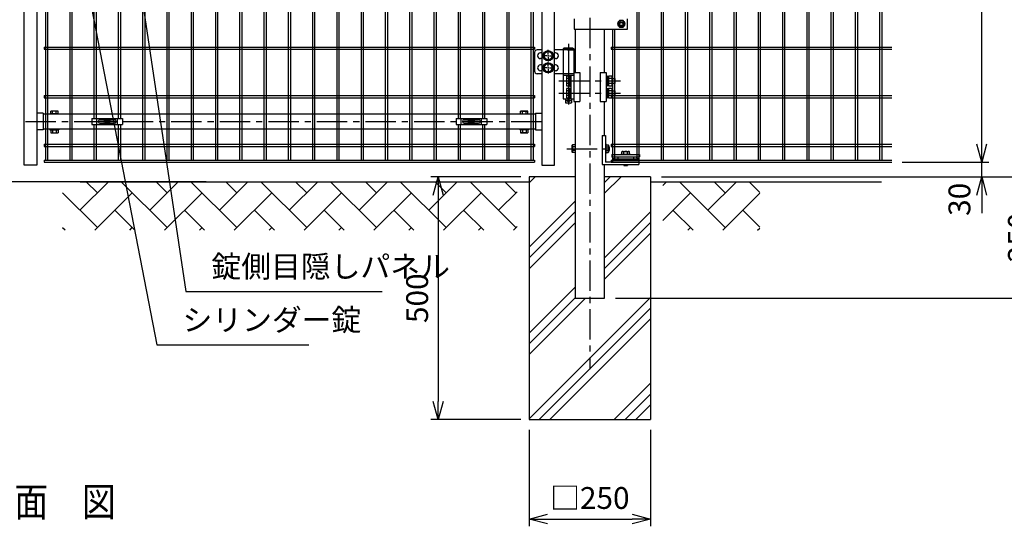
# Model space of a CAD drawing. Units: millimetres. Extents: x 8800 to 17710, y -34 to 6266.
# Drawn here: x 14551 to 16579, y 1575 to 2618 of the extents above; entities that cross this region are included whole.
import ezdxf

# ---------------------------------------------------------------- set-up
doc = ezdxf.new("R2010")
doc.units = ezdxf.units.MM
doc.header["$LTSCALE"] = 50
doc.header["$MEASUREMENT"] = 0
doc.header["$PDMODE"] = 35
doc.linetypes.add('CENTER', pattern=[2, 1.25, -0.25, 0.25, -0.25])
for name, color, linetype in [('1', 7, 'Continuous'), ('2', 7, 'Continuous'), ('NEO', 152, 'Continuous'), ('ハッチング', 8, 'Continuous'), ('丁番', 3, 'Continuous'), ('固定金具', 41, 'Continuous'), ('外形線', 7, 'Continuous'), ('寸法線', 4, 'Continuous'), ('扉横枠', 7, 'Continuous'), ('扉縦枠', 7, 'Continuous'), ('軸線', 2, 'CENTER')]:
    doc.layers.add(name, color=color, linetype=linetype)
doc.styles.add('ROMANS', font='romans.shx', dxfattribs={"width": 0.85, "bigfont": 'extfont.shx'})
doc.styles.get("Standard").update_dxf_attribs({"font": 'txt.shx', "bigfont": 'bigfont.shx'})
doc.dimstyles.new('ISO15', dxfattribs={"dimscale": 15, "dimtxt": 3, "dimasz": 2.5, "dimexe": 1, "dimexo": 1.5, "dimgap": 1, "dimtad": 1, "dimdec": 0, "dimdsep": 46, "dimtxsty": 'ROMANS', "dimblk": 'OPEN30', "dimcen": 0, "dimclrd": 2, "dimclre": 1, "dimclrt": 3, "dimadec": 0, "dimazin": 2, "dimtfac": 1, "dimtdec": 0, "dimtix": 1, "dimtmove": 2, "dimatfit": 3, "dimldrblk": 'OPEN30', "dimfxl": 0, "dimarcsym": 0})

# ---------------------------------------------------------------- blocks, each defined once
blk = doc.blocks.new('_Open30')
at = {"color": 0, "linetype": 'ByBlock', "lineweight": -2}
for p, q in [((-1, 0.268), (0, 0)), ((0, 0), (-1, -0.268)), ((0, 0), (-1, 0))]:
    blk.add_line(p, q, dxfattribs=at)
blk = doc.blocks.new('*D17')
at = {"layer": 'DEFPOINTS', "color": 0}
for p in [(15605.7, 2294.5), (15413.1, 1794.5), (15605.7, 1794.5)]:
    blk.add_point(p, dxfattribs=at)
at = {"layer": '寸法線', "color": 1, "lineweight": -2}
for p, q in [((15583.2, 2294.5), (15398.1, 2294.5)), ((15583.2, 1794.5), (15398.1, 1794.5))]:
    blk.add_line(p, q, dxfattribs=at)
at = {"layer": '寸法線', "color": 2, "lineweight": -2}
blk.add_line((15413.1, 2257), (15413.1, 1832), dxfattribs=at)
at = {"layer": '寸法線', "color": 2, "lineweight": -2, "xscale": 37.5, "yscale": 37.5, "zscale": 37.5}
for p, rotation in [((15413.1, 2294.5), 90), ((15413.1, 1794.5), 270)]:
    blk.add_blockref('_Open30', p, dxfattribs=dict(at, rotation=rotation))
at = {"layer": '寸法線', "color": 3, "insert": (15375.6, 2044.5), "char_height": 45, "attachment_point": 5, "rotation": 90, "style": 'ROMANS'}
blk.add_mtext('500', dxfattribs=at)
blk = doc.blocks.new('*D18')
at = {"layer": 'DEFPOINTS', "color": 0}
for p in [(15600.4, 1795.6), (15850.4, 1795.6), (15850.4, 1589.7)]:
    blk.add_point(p, dxfattribs=at)
at = {"layer": '寸法線', "color": 1, "lineweight": -2}
for p, q in [((15600.4, 1773.1), (15600.4, 1574.7)), ((15850.4, 1773.1), (15850.4, 1574.7))]:
    blk.add_line(p, q, dxfattribs=at)
at = {"layer": '寸法線', "color": 2, "lineweight": -2}
blk.add_line((15637.9, 1589.7), (15812.9, 1589.7), dxfattribs=at)
at = {"layer": '寸法線', "color": 2, "lineweight": -2, "xscale": 37.5, "yscale": 37.5, "zscale": 37.5, "rotation": 180}
blk.add_blockref('_Open30', (15600.4, 1589.7), dxfattribs=at)
at = {"layer": '寸法線', "color": 2, "lineweight": -2, "xscale": 37.5, "yscale": 37.5, "zscale": 37.5}
blk.add_blockref('_Open30', (15850.4, 1589.7), dxfattribs=at)
at = {"layer": '寸法線', "color": 3, "insert": (15725.4, 1627.2), "char_height": 45, "attachment_point": 5, "style": 'ROMANS'}
blk.add_mtext('□250', dxfattribs=at)
blk = doc.blocks.new('*D28')
at = {"layer": 'DEFPOINTS', "color": 0}
for p in [(15757.2, 3497.5), (16772.4, 3497.5), (15755.7, 2044.5)]:
    blk.add_point(p, dxfattribs=at)
at = {"layer": '寸法線', "color": 1, "lineweight": -2}
for p, q in [((15779.7, 3497.5), (16787.4, 3497.5)), ((15778.2, 2044.5), (16787.4, 2044.5))]:
    blk.add_line(p, q, dxfattribs=at)
at = {"layer": '寸法線', "color": 2, "lineweight": -2}
blk.add_line((16772.4, 2082), (16772.4, 3460), dxfattribs=at)
at = {"layer": '寸法線', "color": 2, "lineweight": -2, "xscale": 37.5, "yscale": 37.5, "zscale": 37.5}
for p, rotation in [((16772.4, 3497.5), 90), ((16772.4, 2044.5), 270)]:
    blk.add_blockref('_Open30', p, dxfattribs=dict(at, rotation=rotation))
at = {"layer": '寸法線', "color": 3, "insert": (16734.9, 2771), "char_height": 45, "attachment_point": 5, "rotation": 90, "style": 'ROMANS'}
blk.add_mtext('1453', dxfattribs=at)
blk = doc.blocks.new('*D27')
at = {"layer": 'DEFPOINTS', "color": 0}
for p in [(16347.6, 3494.5), (16652.4, 3494.5), (15850.3, 2294.5)]:
    blk.add_point(p, dxfattribs=at)
at = {"layer": '寸法線', "color": 1, "lineweight": -2}
for p, q in [((16370.1, 3494.5), (16667.4, 3494.5)), ((15872.8, 2294.5), (16667.4, 2294.5))]:
    blk.add_line(p, q, dxfattribs=at)
at = {"layer": '寸法線', "color": 2, "lineweight": -2}
blk.add_line((16652.4, 2332), (16652.4, 3457), dxfattribs=at)
at = {"layer": '寸法線', "color": 2, "lineweight": -2, "xscale": 37.5, "yscale": 37.5, "zscale": 37.5}
for p, rotation in [((16652.4, 3494.5), 90), ((16652.4, 2294.5), 270)]:
    blk.add_blockref('_Open30', p, dxfattribs=dict(at, rotation=rotation))
at = {"layer": '寸法線', "color": 3, "insert": (16614.9, 2894.5), "char_height": 45, "attachment_point": 5, "rotation": 90, "style": 'ROMANS'}
blk.add_mtext('1200', dxfattribs=at)
blk = doc.blocks.new('*D26')
at = {"layer": 'DEFPOINTS', "color": 0}
for p in [(16347.6, 3494.5), (16532.4, 3494.5), (16346, 2324.5)]:
    blk.add_point(p, dxfattribs=at)
at = {"layer": '寸法線', "color": 1, "lineweight": -2}
for p, q in [((16370.1, 3494.5), (16547.4, 3494.5)), ((16368.5, 2324.5), (16547.4, 2324.5))]:
    blk.add_line(p, q, dxfattribs=at)
at = {"layer": '寸法線', "color": 2, "lineweight": -2}
blk.add_line((16532.4, 2362), (16532.4, 3457), dxfattribs=at)
at = {"layer": '寸法線', "color": 2, "lineweight": -2, "xscale": 37.5, "yscale": 37.5, "zscale": 37.5}
for p, rotation in [((16532.4, 3494.5), 90), ((16532.4, 2324.5), 270)]:
    blk.add_blockref('_Open30', p, dxfattribs=dict(at, rotation=rotation))
at = {"layer": '寸法線', "color": 3, "insert": (16494.9, 2909.5), "char_height": 45, "attachment_point": 5, "rotation": 90, "style": 'ROMANS'}
blk.add_mtext('1170', dxfattribs=at)
blk = doc.blocks.new('*D30')
at = {"layer": 'DEFPOINTS', "color": 0}
for p in [(15850.3, 2294.5), (15755.7, 2044.5), (16652.4, 2044.5)]:
    blk.add_point(p, dxfattribs=at)
at = {"layer": '寸法線', "color": 1, "lineweight": -2}
for p, q in [((15872.8, 2294.5), (16667.4, 2294.5)), ((15778.2, 2044.5), (16667.4, 2044.5))]:
    blk.add_line(p, q, dxfattribs=at)
at = {"layer": '寸法線', "color": 2, "lineweight": -2}
blk.add_line((16652.4, 2257), (16652.4, 2082), dxfattribs=at)
at = {"layer": '寸法線', "color": 2, "lineweight": -2, "xscale": 37.5, "yscale": 37.5, "zscale": 37.5}
for p, rotation in [((16652.4, 2294.5), 90), ((16652.4, 2044.5), 270)]:
    blk.add_blockref('_Open30', p, dxfattribs=dict(at, rotation=rotation))
at = {"layer": '寸法線', "color": 3, "insert": (16614.9, 2169.5), "char_height": 45, "attachment_point": 5, "rotation": 90, "style": 'ROMANS'}
blk.add_mtext('250', dxfattribs=at)
blk = doc.blocks.new('*D29')
at = {"layer": 'DEFPOINTS', "color": 0}
for p in [(16346, 2324.5), (16532.4, 2324.5), (15850.3, 2294.5)]:
    blk.add_point(p, dxfattribs=at)
at = {"layer": '寸法線', "color": 2, "lineweight": -2}
for p, q in [((16532.4, 2362), (16532.4, 2399.5)), ((16532.4, 2294.5), (16532.4, 2324.5)), ((16532.4, 2257), (16532.4, 2219.5))]:
    blk.add_line(p, q, dxfattribs=at)
at = {"layer": '寸法線', "color": 1, "lineweight": -2}
for p, q in [((16368.5, 2324.5), (16547.4, 2324.5)), ((15872.8, 2294.5), (16547.4, 2294.5))]:
    blk.add_line(p, q, dxfattribs=at)
at = {"layer": '寸法線', "color": 2, "lineweight": -2, "xscale": 37.5, "yscale": 37.5, "zscale": 37.5}
for p, rotation in [((16532.4, 2324.5), 270), ((16532.4, 2294.5), 90)]:
    blk.add_blockref('_Open30', p, dxfattribs=dict(at, rotation=rotation))
at = {"layer": '寸法線', "color": 3, "insert": (16492.4, 2248.2), "char_height": 45, "attachment_point": 5, "rotation": 90, "style": 'ROMANS'}
blk.add_mtext('30', dxfattribs=at)

msp = doc.modelspace()

# ---------------------------------------------------------------- linework, layer by layer
at = {"layer": '1', "color": 7, "linetype": 'Continuous'}
for p, q in [((15693.191, 2620.022), (15693.191, 2599.022)), ((15802.941, 2599.022), (15802.941, 2620.022)), ((15693.191, 2599.022), (15802.941, 2599.022)), ((15750.691, 2380.022), (15750.691, 2320.023)), ((15750.691, 2380.022), (15757.691, 2380.022)), ((15757.691, 2380.022), (15757.691, 2324.522)), ((15757.691, 2362.522), (15758.191, 2362.522)), ((15764.09, 2356.522), (15766.09, 2356.522)), ((15766.091, 2348.523), (15766.091, 2356.522)), ((15757.691, 2342.522), (15758.191, 2342.522)), ((15764.09, 2348.523), (15766.09, 2348.523)), ((15770.99, 2340.523), (15770.99, 2336.022)), ((15770.99, 2340.523), (15827.491, 2340.522)), ((15770.99, 2336.022), (15827.491, 2336.022)), ((15783.241, 2336.022), (15783.241, 2331.523)), ((15789.241, 2341.023), (15789.241, 2340.523)), ((15809.24, 2341.023), (15809.24, 2340.522)), ((15815.241, 2336.022), (15815.241, 2331.523)), ((15827.491, 2340.522), (15827.491, 2336.022)), ((15750.691, 2320.022), (15826.491, 2320.023)), ((15826.491, 2324.523), (15757.691, 2324.522)), ((15771.991, 2331.523), (15826.491, 2331.523)), ((15771.991, 2331.522), (15771.991, 2324.522)), ((15795.241, 2320.022), (15795.241, 2318.022)), ((15795.241, 2318.022), (15803.241, 2318.022)), ((15803.241, 2320.022), (15803.241, 2318.022)), ((15826.491, 2331.523), (15826.491, 2320.022))]:
    msp.add_line(p, q, dxfattribs=at)
for centre in [(15774.241, 2333.773), (15824.24, 2333.773)]:
    msp.add_circle(centre, 2.25, dxfattribs=at)
at = {"layer": '2', "color": 7, "linetype": 'Continuous'}
for p, q in [((15786.241, 2616.45), (15782.241, 2609.523)), ((15794.241, 2616.45), (15786.241, 2616.45)), ((15798.241, 2609.523), (15794.241, 2616.45)), ((15782.241, 2609.523), (15786.241, 2602.594)), ((15786.241, 2602.594), (15794.241, 2602.594)), ((15794.241, 2602.594), (15798.241, 2609.523)), ((15689.302, 2359.45), (15689.922, 2360.522)), ((15689.302, 2345.594), (15689.302, 2359.45)), ((15695.202, 2360.522), (15689.922, 2360.522)), ((15695.202, 2356.522), (15689.922, 2356.522)), ((15758.19, 2362.522), (15758.19, 2342.522)), ((15758.19, 2360.522), (15763.471, 2360.522)), ((15758.19, 2356.522), (15763.471, 2356.522)), ((15764.091, 2359.451), (15763.471, 2360.522)), ((15764.091, 2359.451), (15764.09, 2345.595)), ((15689.302, 2345.594), (15689.922, 2344.522)), ((15695.202, 2348.522), (15689.922, 2348.522)), ((15695.202, 2344.522), (15689.922, 2344.522)), ((15758.19, 2348.523), (15763.471, 2348.523)), ((15758.19, 2344.523), (15763.471, 2344.523)), ((15764.09, 2345.595), (15763.471, 2344.523)), ((15789.241, 2341.023), (15809.24, 2341.023)), ((15792.313, 2346.923), (15791.241, 2346.303)), ((15791.241, 2341.023), (15791.241, 2346.303)), ((15792.313, 2346.923), (15806.169, 2346.923)), ((15795.24, 2341.023), (15795.24, 2346.303)), ((15803.241, 2341.023), (15803.241, 2346.303)), ((15806.169, 2346.923), (15807.24, 2346.303)), ((15807.24, 2341.023), (15807.24, 2346.303))]:
    msp.add_line(p, q, dxfattribs=at)
for radius in [6.928, 3.2]:
    msp.add_circle((15790.241, 2609.523), radius, dxfattribs=at)
at = {"layer": '2', "color": 4, "linetype": 'Continuous'}
msp.add_circle((15790.241, 2609.523), 4, dxfattribs=at)
at = {"layer": '2', "color": 7, "linetype": 'Continuous'}
for centre, radius, start, end in [((15696.534, 2359.45), 7.233, 180, 203.875214), ((15702.566, 2352.524), 13.262, 162.450317, 197.559998), ((15756.859, 2359.451), 7.232, 336.118529, 0), ((15750.827, 2352.521), 13.262, 342.450317, 17.5607), ((15696.534, 2345.594), 7.232, 156.114481, 180), ((15756.859, 2345.595), 7.233, 0, 23.878851), ((15792.313, 2339.69), 7.232, 66.11831, 90), ((15799.242, 2333.659), 13.262, 72.450357, 107.559889), ((15806.169, 2339.69), 7.233, 90, 113.879042)]:
    msp.add_arc(centre, radius, start, end, dxfattribs=at)
at = {"layer": 'NEO'}
for p, q in [((14904.191, 3490.023), (14904.191, 2329.023)), ((14908.691, 3490.023), (14908.691, 2329.023)), ((15054.191, 3490.023), (15054.191, 2329.023)), ((15058.691, 3490.023), (15058.691, 2329.023)), ((15104.191, 3490.023), (15104.191, 2329.023)), ((15108.691, 3490.023), (15108.691, 2329.023)), ((15154.191, 3490.023), (15154.191, 2329.023)), ((15158.691, 3490.023), (15158.691, 2329.023)), ((15204.191, 3490.023), (15204.191, 2329.023)), ((15208.691, 3490.023), (15208.691, 2329.023)), ((15254.191, 3490.023), (15254.191, 2329.023)), ((15258.691, 3490.023), (15258.691, 2329.023)), ((15304.191, 3490.023), (15304.191, 2329.023)), ((15308.691, 3490.023), (15308.691, 2329.023)), ((15354.191, 3490.023), (15354.191, 2329.023)), ((15358.691, 3490.023), (15358.691, 2329.023)), ((15404.191, 3490.023), (15404.191, 2329.023)), ((15408.691, 3490.023), (15408.691, 2329.023)), ((15554.191, 3490.023), (15554.191, 2329.023)), ((15558.691, 3490.023), (15558.691, 2329.023)), ((15604.191, 3490.023), (15604.191, 2329.023)), ((15608.691, 3490.023), (15608.691, 2329.023)), ((15821.991, 3490.023), (15821.991, 2329.023)), ((15826.491, 3490.023), (15826.491, 2329.023)), ((15871.991, 3490.023), (15871.991, 2329.023)), ((15876.491, 3490.023), (15876.491, 2329.023)), ((15921.991, 3490.023), (15921.991, 2329.023)), ((15926.491, 3490.023), (15926.491, 2329.023)), ((15971.991, 3490.023), (15971.991, 2329.023)), ((15976.491, 3490.023), (15976.491, 2329.023)), ((16021.991, 3490.023), (16021.991, 2329.023)), ((16026.491, 3490.023), (16026.491, 2329.023)), ((16071.991, 3490.023), (16071.991, 2329.023)), ((16076.491, 3490.023), (16076.491, 2329.023)), ((16121.991, 3490.023), (16121.991, 2329.023)), ((16126.491, 3490.023), (16126.491, 2329.023)), ((16171.991, 3490.023), (16171.991, 2329.023)), ((16176.491, 3490.023), (16176.491, 2329.023)), ((16221.991, 3490.023), (16221.991, 2329.023)), ((16226.491, 3490.023), (16226.491, 2329.023)), ((16271.991, 3490.023), (16271.991, 2329.023)), ((16276.491, 3490.023), (16276.491, 2329.023)), ((16321.991, 3490.023), (16321.991, 2329.023)), ((16326.491, 3490.023), (16326.491, 2329.023)), ((14804.191, 3257.273), (14804.191, 2329.023)), ((14808.691, 3257.273), (14808.691, 2329.023)), ((14954.191, 3257.273), (14954.191, 2329.023)), ((14958.691, 3257.273), (14958.691, 2329.023)), ((15004.191, 3257.273), (15004.191, 2329.023)), ((15008.691, 3257.273), (15008.691, 2329.023)), ((14604.191, 2993.772), (14604.191, 2329.023)), ((14608.691, 2993.772), (14608.691, 2329.023)), ((14654.191, 2993.772), (14654.191, 2329.023)), ((14658.691, 2993.772), (14658.691, 2329.023)), ((14854.191, 2978.773), (14854.191, 2329.023)), ((14858.691, 2978.773), (14858.691, 2329.023)), ((14704.191, 2868.023), (14704.191, 2414.523)), ((14708.691, 2868.023), (14708.691, 2414.523)), ((14754.191, 2868.023), (14754.191, 2414.523)), ((14758.691, 2868.023), (14758.691, 2414.523)), ((15454.191, 2868.023), (15454.191, 2414.523)), ((15458.691, 2868.023), (15458.691, 2414.523)), ((15504.191, 2868.023), (15504.191, 2414.523)), ((15508.691, 2868.023), (15508.691, 2414.523)), ((15771.991, 2599.023), (15771.991, 2329.023)), ((15776.491, 2599.023), (15776.491, 2329.023)), ((14601.441, 2561.773), (15611.441, 2561.773)), ((14601.441, 2561.773), (14601.441, 2557.273)), ((14601.441, 2557.273), (15611.441, 2557.273)), ((15611.441, 2561.773), (15611.441, 2557.273)), ((15769.241, 2561.773), (16347.553, 2561.773)), ((15769.241, 2561.773), (15769.241, 2557.273)), ((15769.241, 2557.273), (16347.553, 2557.273)), ((14601.441, 2461.773), (15611.441, 2461.773)), ((14601.441, 2461.773), (14601.441, 2457.273)), ((14601.441, 2457.273), (15611.441, 2457.273)), ((15611.441, 2461.773), (15611.441, 2457.273)), ((15769.241, 2461.773), (16347.553, 2461.773)), ((15769.241, 2461.773), (15769.241, 2457.273)), ((15769.241, 2457.273), (16347.553, 2457.273)), ((14704.191, 2402.523), (14704.191, 2329.023)), ((14708.691, 2402.523), (14708.691, 2329.023)), ((14754.191, 2402.523), (14754.191, 2329.023)), ((14758.691, 2402.523), (14758.691, 2329.023)), ((15454.191, 2402.523), (15454.191, 2329.023)), ((15458.691, 2402.523), (15458.691, 2329.023)), ((15504.191, 2402.523), (15504.191, 2329.023)), ((15508.691, 2402.523), (15508.691, 2329.023)), ((14601.441, 2361.773), (15611.441, 2361.773)), ((14601.441, 2361.773), (15611.441, 2361.773)), ((14601.441, 2361.773), (14601.441, 2357.273)), ((14601.441, 2361.773), (14601.441, 2357.273)), ((14601.441, 2357.273), (15611.441, 2357.273)), ((14601.441, 2357.273), (15611.441, 2357.273)), ((15611.441, 2361.773), (15611.441, 2357.273)), ((15611.441, 2361.773), (15611.441, 2357.273)), ((15769.241, 2361.773), (16347.553, 2361.773)), ((15769.241, 2361.773), (16347.553, 2361.773)), ((15769.241, 2361.773), (15769.241, 2357.273)), ((15769.241, 2361.773), (15769.241, 2357.273)), ((15769.241, 2357.273), (16347.553, 2357.273)), ((15769.241, 2357.273), (16347.553, 2357.273)), ((14601.441, 2329.023), (15611.441, 2329.023)), ((14601.441, 2329.023), (14601.441, 2324.523)), ((14601.441, 2324.523), (15611.441, 2324.523)), ((15611.441, 2329.023), (15611.441, 2324.523)), ((15769.241, 2329.023), (16347.553, 2329.023)), ((15769.241, 2329.023), (15769.241, 2324.523)), ((15769.241, 2324.523), (16347.553, 2324.523))]:
    msp.add_line(p, q, dxfattribs=at)
at = {"layer": 'ハッチング'}
for p, q in [((15600.441, 2282.134), (15612.829, 2294.523)), ((15755.691, 2282.705), (15767.509, 2294.523)), ((15755.691, 2260.608), (15789.606, 2294.523)), ((14675.295, 2225.776), (14734.041, 2284.523)), ((14711.216, 2261.697), (14688.39, 2284.523)), ((14854.9, 2189.855), (14760.232, 2284.523)), ((14818.979, 2225.776), (14877.725, 2284.523)), ((14854.9, 2261.697), (14832.075, 2284.523)), ((14998.584, 2189.855), (14903.917, 2284.523)), ((14962.663, 2225.776), (15021.409, 2284.523)), ((14998.584, 2261.697), (14975.759, 2284.523)), ((15142.268, 2189.855), (15047.601, 2284.523)), ((15106.347, 2225.776), (15165.093, 2284.523)), ((15142.268, 2261.697), (15119.443, 2284.523)), ((15285.952, 2189.855), (15191.285, 2284.523)), ((15250.031, 2225.776), (15308.777, 2284.522)), ((15285.952, 2261.697), (15263.127, 2284.522)), ((15429.636, 2189.855), (15334.969, 2284.522)), ((15393.715, 2225.776), (15452.461, 2284.522)), ((15429.636, 2261.697), (15406.811, 2284.522)), ((15573.32, 2189.855), (15478.653, 2284.522)), ((15573.32, 2261.697), (15550.495, 2284.522)), ((15875.441, 2276.45), (15883.514, 2284.523)), ((16004.373, 2189.855), (15909.705, 2284.523)), ((15968.452, 2225.776), (16027.198, 2284.523)), ((16004.373, 2261.697), (15981.547, 2284.523)), ((16075.441, 2262.471), (16053.389, 2284.523)), ((14711.216, 2189.855), (14639.44, 2261.631)), ((14705.883, 2184.523), (14783.058, 2261.697)), ((14849.567, 2184.523), (14926.742, 2261.697)), ((14993.251, 2184.523), (15070.426, 2261.697)), ((15136.935, 2184.523), (15214.11, 2261.697)), ((15280.619, 2184.523), (15357.794, 2261.697)), ((15424.304, 2184.523), (15501.478, 2261.697)), ((15537.399, 2225.776), (15575.441, 2263.818)), ((15875.441, 2204.608), (15932.531, 2261.697)), ((15999.04, 2184.523), (16075.441, 2260.923)), ((15600.441, 2149.552), (15695.191, 2244.302)), ((14788.39, 2184.523), (14747.137, 2225.776)), ((14932.075, 2184.523), (14890.821, 2225.776)), ((15075.759, 2184.523), (15034.505, 2225.776)), ((15219.443, 2184.523), (15178.189, 2225.776)), ((15363.127, 2184.523), (15321.873, 2225.776)), ((15506.811, 2184.523), (15465.557, 2225.776)), ((15600.441, 2127.455), (15695.191, 2222.205)), ((15755.691, 2128.025), (15850.441, 2222.775)), ((15937.863, 2184.523), (15896.61, 2225.776)), ((16075.441, 2190.629), (16040.294, 2225.776)), ((15567.988, 2184.523), (15575.441, 2191.976)), ((15600.441, 2105.358), (15695.191, 2200.108)), ((15755.691, 2105.928), (15850.441, 2200.678)), ((14644.706, 2184.523), (14639.44, 2189.789)), ((14777.725, 2184.523), (14783.058, 2189.855)), ((14921.409, 2184.523), (14926.742, 2189.855)), ((15065.093, 2184.523), (15070.426, 2189.855)), ((15208.777, 2184.523), (15214.11, 2189.855)), ((15352.462, 2184.523), (15357.794, 2189.855)), ((15496.146, 2184.523), (15501.478, 2189.855)), ((15755.691, 2083.831), (15850.441, 2178.581)), ((15927.198, 2184.523), (15932.531, 2189.855)), ((16070.882, 2184.523), (16075.441, 2189.081)), ((15600.441, 1972.775), (15695.191, 2067.525)), ((15600.441, 1795.999), (15850.441, 2045.999)), ((15600.441, 1950.678), (15695.191, 2045.428)), ((15600.441, 1928.581), (15716.382, 2044.523)), ((15621.062, 1794.523), (15850.441, 2023.901)), ((15643.159, 1794.523), (15850.441, 2001.804)), ((15775.742, 1794.523), (15850.441, 1869.222)), ((15797.839, 1794.523), (15850.441, 1847.125)), ((15819.936, 1794.523), (15850.441, 1825.028))]:
    msp.add_line(p, q, dxfattribs=at)
at = {"layer": '丁番'}
for p, q in [((15626.441, 2556.023), (15616.608, 2556.023)), ((15639.441, 2546.723), (15639.441, 2555.873)), ((15639.441, 2546.723), (15639.441, 2555.873)), ((15679.668, 2556.023), (15652.441, 2556.023)), ((15672.318, 2559.523), (15670.468, 2558.523)), ((15670.468, 2558.523), (15670.468, 2507.023)), ((15692.168, 2558.523), (15670.468, 2558.523)), ((15690.318, 2559.523), (15672.318, 2559.523)), ((15679.668, 2556.023), (15692.168, 2556.023)), ((15690.318, 2559.523), (15692.168, 2558.523)), ((15692.168, 2558.523), (15692.168, 2455.023)), ((15611.608, 2551.023), (15611.608, 2512.023)), ((15626.441, 2550.023), (15623.608, 2550.023)), ((15626.441, 2538.023), (15623.608, 2538.023)), ((15636.741, 2544.023), (15627.591, 2544.023)), ((15634.533, 2552.523), (15629.626, 2544.023)), ((15629.626, 2544.023), (15634.533, 2535.523)), ((15644.348, 2552.523), (15634.533, 2552.523)), ((15634.533, 2535.523), (15644.348, 2535.523)), ((15638.091, 2544.023), (15640.791, 2544.023)), ((15638.091, 2544.023), (15640.791, 2544.023)), ((15639.441, 2542.673), (15639.441, 2545.373)), ((15639.441, 2542.673), (15639.441, 2545.373)), ((15639.441, 2541.323), (15639.441, 2532.173)), ((15639.441, 2541.323), (15639.441, 2532.173)), ((15642.141, 2544.023), (15651.291, 2544.023)), ((15642.141, 2544.023), (15651.291, 2544.023)), ((15649.256, 2544.023), (15644.348, 2552.523)), ((15644.348, 2535.523), (15649.256, 2544.023)), ((15654.618, 2550.023), (15652.441, 2550.023)), ((15654.618, 2538.023), (15652.441, 2538.023)), ((15626.441, 2525.023), (15623.608, 2525.023)), ((15636.741, 2519.023), (15627.591, 2519.023)), ((15634.533, 2527.523), (15629.626, 2519.023)), ((15629.626, 2519.023), (15634.533, 2510.523)), ((15644.348, 2527.523), (15634.533, 2527.523)), ((15638.091, 2519.023), (15640.791, 2519.023)), ((15639.441, 2521.723), (15639.441, 2530.873)), ((15639.441, 2517.673), (15639.441, 2520.373)), ((15639.441, 2516.323), (15639.441, 2507.173)), ((15642.141, 2519.023), (15652.441, 2519.023)), ((15649.256, 2519.023), (15644.348, 2527.523)), ((15644.348, 2510.523), (15649.256, 2519.023)), ((15654.618, 2525.023), (15652.441, 2525.023)), ((15626.441, 2507.023), (15616.608, 2507.023)), ((15626.441, 2513.023), (15623.608, 2513.023)), ((15634.533, 2510.523), (15644.348, 2510.523)), ((15654.618, 2513.023), (15652.441, 2513.023)), ((15692.168, 2507.023), (15652.441, 2507.023)), ((15670.474, 2507.023), (15670.474, 2455.023)), ((15670.474, 2504.023), (15692.168, 2504.023)), ((15684.168, 2501.807), (15677.168, 2501.807)), ((15677.168, 2501.807), (15677.168, 2482.177)), ((15684.168, 2496.9), (15677.168, 2496.9)), ((15684.168, 2502.492), (15686.168, 2502.492)), ((15684.168, 2502.492), (15684.168, 2481.492)), ((15686.168, 2504.023), (15686.168, 2455.023)), ((15759.068, 2502.492), (15761.068, 2502.492)), ((15761.068, 2502.492), (15761.068, 2481.492)), ((15761.068, 2501.192), (15763.568, 2501.192)), ((15763.568, 2501.807), (15763.568, 2482.178)), ((15771.568, 2501.807), (15763.568, 2501.807)), ((15771.568, 2496.9), (15763.568, 2496.9)), ((15771.568, 2482.178), (15771.568, 2501.807)), ((15771.568, 2496.992), (15776.568, 2496.992)), ((15776.568, 2496.992), (15776.568, 2486.992)), ((15684.168, 2487.085), (15677.168, 2487.085)), ((15677.168, 2482.177), (15684.168, 2482.177)), ((15677.168, 2476.807), (15677.168, 2457.177)), ((15684.168, 2476.807), (15677.168, 2476.807)), ((15684.168, 2481.492), (15686.168, 2481.492)), ((15684.168, 2477.492), (15684.168, 2456.492)), ((15684.168, 2477.492), (15686.168, 2477.492)), ((15761.068, 2481.492), (15759.068, 2481.492)), ((15759.068, 2477.492), (15761.068, 2477.492)), ((15763.568, 2482.792), (15761.068, 2482.792)), ((15761.068, 2477.492), (15761.068, 2456.492)), ((15761.068, 2476.192), (15763.568, 2476.192)), ((15771.568, 2487.085), (15763.568, 2487.085)), ((15763.568, 2482.178), (15771.568, 2482.178)), ((15763.568, 2476.807), (15763.568, 2457.178)), ((15771.568, 2476.807), (15763.568, 2476.807)), ((15776.568, 2486.992), (15771.568, 2486.992)), ((15771.568, 2457.178), (15771.568, 2476.807)), ((15670.474, 2455.023), (15692.168, 2455.023)), ((15675.318, 2455.023), (15675.318, 2447.023)), ((15684.168, 2471.9), (15677.168, 2471.9)), ((15684.168, 2462.085), (15677.168, 2462.085)), ((15677.168, 2457.177), (15684.168, 2457.177)), ((15684.168, 2456.492), (15686.168, 2456.492)), ((15687.318, 2455.023), (15687.318, 2447.023)), ((15761.068, 2456.492), (15759.068, 2456.492)), ((15763.568, 2457.792), (15761.068, 2457.792)), ((15771.568, 2471.9), (15763.568, 2471.9)), ((15771.568, 2462.085), (15763.568, 2462.085)), ((15763.568, 2457.178), (15771.568, 2457.178)), ((15771.568, 2471.992), (15776.568, 2471.992)), ((15776.568, 2461.992), (15771.568, 2461.992)), ((15776.568, 2471.992), (15776.568, 2461.992)), ((15676.318, 2446.023), (15675.318, 2447.023)), ((15686.318, 2451.023), (15676.318, 2451.023)), ((15686.318, 2446.023), (15676.318, 2446.023)), ((15686.318, 2446.023), (15687.318, 2447.023))]:
    msp.add_line(p, q, dxfattribs=at)
for centre, radius in [((15639.441, 2544.023), 10.5), ((15639.441, 2544.023), 8.5), ((15639.441, 2519.023), 10.5), ((15639.441, 2519.023), 8.5), ((15681.318, 2451.023), 2)]:
    msp.add_circle(centre, radius, dxfattribs=at)
for centre, radius, start, end in [((15616.608, 2551.023), 5, 90, 180), ((15623.608, 2544.023), 6, 90, 270), ((15654.618, 2544.023), 6, 270, 90), ((15623.608, 2519.023), 6, 90, 270), ((15654.618, 2519.023), 6, 270, 90), ((15616.608, 2512.023), 5, 180, 270)]:
    msp.add_arc(centre, radius, start, end, dxfattribs=at)
at = {"layer": '固定金具'}
for p, q in [((14699.941, 2414.523), (14762.941, 2414.523)), ((14699.941, 2414.523), (14699.941, 2402.523)), ((14710.441, 2402.523), (14710.441, 2414.523)), ((14731.441, 2410.523), (14731.441, 2415.668)), ((14752.441, 2402.523), (14752.441, 2414.523)), ((14762.941, 2414.523), (14762.941, 2402.523)), ((15449.941, 2414.523), (15512.941, 2414.523)), ((15449.941, 2414.523), (15449.941, 2402.523)), ((15460.441, 2402.523), (15460.441, 2414.523)), ((15481.441, 2410.523), (15481.441, 2415.668)), ((15502.441, 2402.523), (15502.441, 2414.523)), ((15512.941, 2414.523), (15512.941, 2402.523)), ((14699.941, 2402.523), (14762.941, 2402.523)), ((14712.941, 2408.523), (14712.941, 2408.523)), ((14716.441, 2412.023), (14746.441, 2412.023)), ((14716.441, 2405.023), (14746.441, 2405.023)), ((14729.441, 2408.523), (14724.295, 2408.523)), ((14729.441, 2408.523), (14727.441, 2408.523)), ((14729.215, 2408.885), (14731.079, 2408.885)), ((14729.215, 2408.16), (14729.215, 2408.885)), ((14729.215, 2408.16), (14729.215, 2408.885)), ((14729.215, 2408.885), (14731.079, 2408.885)), ((14729.215, 2408.885), (14731.079, 2408.885)), ((14729.215, 2408.16), (14729.215, 2408.885)), ((14729.215, 2408.16), (14729.215, 2408.885)), ((14729.215, 2408.885), (14731.079, 2408.885)), ((14729.215, 2408.16), (14729.215, 2408.885)), ((14729.215, 2408.885), (14731.079, 2408.885)), ((14729.215, 2408.885), (14731.079, 2408.885)), ((14729.215, 2408.16), (14729.215, 2408.885)), ((14731.079, 2408.16), (14729.215, 2408.16)), ((14731.079, 2408.16), (14729.215, 2408.16)), ((14731.079, 2408.16), (14729.215, 2408.16)), ((14731.079, 2408.16), (14729.215, 2408.16)), ((14731.079, 2408.16), (14729.215, 2408.16)), ((14731.079, 2408.16), (14729.215, 2408.16)), ((14730.441, 2408.523), (14732.441, 2408.523)), ((14730.441, 2408.523), (14732.441, 2408.523)), ((14731.079, 2410.749), (14731.803, 2410.749)), ((14731.079, 2410.749), (14731.803, 2410.749)), ((14731.079, 2410.749), (14731.803, 2410.749)), ((14731.079, 2410.749), (14731.803, 2410.749)), ((14731.079, 2410.749), (14731.803, 2410.749)), ((14731.079, 2410.749), (14731.803, 2410.749)), ((14731.079, 2408.885), (14731.079, 2410.749)), ((14731.079, 2408.885), (14731.079, 2410.749)), ((14731.079, 2408.885), (14731.079, 2410.749)), ((14731.079, 2408.885), (14731.079, 2410.749)), ((14731.079, 2408.885), (14731.079, 2410.749)), ((14731.079, 2408.885), (14731.079, 2410.749)), ((14731.079, 2406.297), (14731.079, 2408.16)), ((14731.079, 2406.297), (14731.079, 2408.16)), ((14731.079, 2406.297), (14731.079, 2408.16)), ((14731.079, 2406.297), (14731.079, 2408.16)), ((14731.079, 2406.297), (14731.079, 2408.16)), ((14731.079, 2406.297), (14731.079, 2408.16)), ((14731.803, 2406.297), (14731.079, 2406.297)), ((14731.803, 2406.297), (14731.079, 2406.297)), ((14731.803, 2406.297), (14731.079, 2406.297)), ((14731.803, 2406.297), (14731.079, 2406.297)), ((14731.803, 2406.297), (14731.079, 2406.297)), ((14731.803, 2406.297), (14731.079, 2406.297)), ((14731.441, 2410.523), (14731.441, 2412.523)), ((14731.441, 2407.523), (14731.441, 2409.523)), ((14731.441, 2407.523), (14731.441, 2409.523)), ((14731.441, 2406.523), (14731.441, 2401.377)), ((14731.441, 2406.523), (14731.441, 2404.523)), ((14731.803, 2410.749), (14731.803, 2408.885)), ((14731.803, 2410.749), (14731.803, 2408.885)), ((14731.803, 2410.749), (14731.803, 2408.885)), ((14731.803, 2410.749), (14731.803, 2408.885)), ((14731.803, 2410.749), (14731.803, 2408.885)), ((14731.803, 2410.749), (14731.803, 2408.885)), ((14731.803, 2408.885), (14733.667, 2408.885)), ((14731.803, 2408.885), (14733.667, 2408.885)), ((14731.803, 2408.885), (14733.667, 2408.885)), ((14731.803, 2408.885), (14733.667, 2408.885)), ((14731.803, 2408.885), (14733.667, 2408.885)), ((14731.803, 2408.885), (14733.667, 2408.885)), ((14733.667, 2408.16), (14731.803, 2408.16)), ((14731.803, 2408.16), (14731.803, 2406.297)), ((14731.803, 2408.16), (14731.803, 2406.297)), ((14733.667, 2408.16), (14731.803, 2408.16)), ((14733.667, 2408.16), (14731.803, 2408.16)), ((14731.803, 2408.16), (14731.803, 2406.297)), ((14731.803, 2408.16), (14731.803, 2406.297)), ((14733.667, 2408.16), (14731.803, 2408.16)), ((14731.803, 2408.16), (14731.803, 2406.297)), ((14733.667, 2408.16), (14731.803, 2408.16)), ((14733.667, 2408.16), (14731.803, 2408.16)), ((14731.803, 2408.16), (14731.803, 2406.297)), ((14733.441, 2408.523), (14738.587, 2408.523)), ((14733.441, 2408.523), (14735.441, 2408.523)), ((14733.667, 2408.885), (14733.667, 2408.16)), ((14733.667, 2408.885), (14733.667, 2408.16)), ((14733.667, 2408.885), (14733.667, 2408.16)), ((14733.667, 2408.885), (14733.667, 2408.16)), ((14733.667, 2408.885), (14733.667, 2408.16)), ((14733.667, 2408.885), (14733.667, 2408.16)), ((14750.141, 2408.523), (14750.141, 2408.523)), ((15449.941, 2402.523), (15512.941, 2402.523)), ((15462.941, 2408.523), (15462.941, 2408.523)), ((15466.441, 2412.023), (15496.441, 2412.023)), ((15466.441, 2405.023), (15496.441, 2405.023)), ((15479.441, 2408.523), (15474.295, 2408.523)), ((15479.441, 2408.523), (15477.441, 2408.523)), ((15479.215, 2408.16), (15479.215, 2408.885)), ((15479.215, 2408.885), (15481.079, 2408.885)), ((15479.215, 2408.885), (15481.079, 2408.885)), ((15479.215, 2408.16), (15479.215, 2408.885)), ((15479.215, 2408.885), (15481.079, 2408.885)), ((15479.215, 2408.16), (15479.215, 2408.885)), ((15479.215, 2408.16), (15479.215, 2408.885)), ((15479.215, 2408.885), (15481.079, 2408.885)), ((15479.215, 2408.885), (15481.079, 2408.885)), ((15479.215, 2408.16), (15479.215, 2408.885)), ((15479.215, 2408.16), (15479.215, 2408.885)), ((15479.215, 2408.885), (15481.079, 2408.885)), ((15481.079, 2408.16), (15479.215, 2408.16)), ((15481.079, 2408.16), (15479.215, 2408.16)), ((15481.079, 2408.16), (15479.215, 2408.16)), ((15481.079, 2408.16), (15479.215, 2408.16)), ((15481.079, 2408.16), (15479.215, 2408.16)), ((15481.079, 2408.16), (15479.215, 2408.16)), ((15480.441, 2408.523), (15482.441, 2408.523)), ((15480.441, 2408.523), (15482.441, 2408.523)), ((15481.079, 2410.749), (15481.803, 2410.749)), ((15481.079, 2410.749), (15481.803, 2410.749)), ((15481.079, 2410.749), (15481.803, 2410.749)), ((15481.079, 2410.749), (15481.803, 2410.749)), ((15481.079, 2410.749), (15481.803, 2410.749)), ((15481.079, 2410.749), (15481.803, 2410.749)), ((15481.079, 2408.885), (15481.079, 2410.749)), ((15481.079, 2408.885), (15481.079, 2410.749)), ((15481.079, 2408.885), (15481.079, 2410.749)), ((15481.079, 2408.885), (15481.079, 2410.749)), ((15481.079, 2408.885), (15481.079, 2410.749)), ((15481.079, 2408.885), (15481.079, 2410.749)), ((15481.079, 2406.297), (15481.079, 2408.16)), ((15481.079, 2406.297), (15481.079, 2408.16)), ((15481.079, 2406.297), (15481.079, 2408.16)), ((15481.079, 2406.297), (15481.079, 2408.16)), ((15481.079, 2406.297), (15481.079, 2408.16)), ((15481.079, 2406.297), (15481.079, 2408.16)), ((15481.803, 2406.297), (15481.079, 2406.297)), ((15481.803, 2406.297), (15481.079, 2406.297)), ((15481.803, 2406.297), (15481.079, 2406.297)), ((15481.803, 2406.297), (15481.079, 2406.297)), ((15481.803, 2406.297), (15481.079, 2406.297)), ((15481.803, 2406.297), (15481.079, 2406.297)), ((15481.441, 2410.523), (15481.441, 2412.523)), ((15481.441, 2407.523), (15481.441, 2409.523)), ((15481.441, 2407.523), (15481.441, 2409.523)), ((15481.441, 2406.523), (15481.441, 2404.523)), ((15481.441, 2406.523), (15481.441, 2401.377)), ((15481.803, 2410.749), (15481.803, 2408.885)), ((15481.803, 2410.749), (15481.803, 2408.885)), ((15481.803, 2410.749), (15481.803, 2408.885)), ((15481.803, 2410.749), (15481.803, 2408.885)), ((15481.803, 2410.749), (15481.803, 2408.885)), ((15481.803, 2410.749), (15481.803, 2408.885)), ((15481.803, 2408.885), (15483.667, 2408.885)), ((15481.803, 2408.885), (15483.667, 2408.885)), ((15481.803, 2408.885), (15483.667, 2408.885)), ((15481.803, 2408.885), (15483.667, 2408.885)), ((15481.803, 2408.885), (15483.667, 2408.885)), ((15481.803, 2408.885), (15483.667, 2408.885)), ((15481.803, 2408.16), (15481.803, 2406.297)), ((15483.667, 2408.16), (15481.803, 2408.16)), ((15483.667, 2408.16), (15481.803, 2408.16)), ((15481.803, 2408.16), (15481.803, 2406.297)), ((15483.667, 2408.16), (15481.803, 2408.16)), ((15481.803, 2408.16), (15481.803, 2406.297)), ((15481.803, 2408.16), (15481.803, 2406.297)), ((15483.667, 2408.16), (15481.803, 2408.16)), ((15483.667, 2408.16), (15481.803, 2408.16)), ((15481.803, 2408.16), (15481.803, 2406.297)), ((15481.803, 2408.16), (15481.803, 2406.297)), ((15483.667, 2408.16), (15481.803, 2408.16)), ((15483.441, 2408.523), (15485.441, 2408.523)), ((15483.441, 2408.523), (15488.587, 2408.523)), ((15483.667, 2408.885), (15483.667, 2408.16)), ((15483.667, 2408.885), (15483.667, 2408.16)), ((15483.667, 2408.885), (15483.667, 2408.16)), ((15483.667, 2408.885), (15483.667, 2408.16)), ((15483.667, 2408.885), (15483.667, 2408.16)), ((15483.667, 2408.885), (15483.667, 2408.16)), ((15500.141, 2408.523), (15500.141, 2408.523))]:
    msp.add_line(p, q, dxfattribs=at)
for centre, radius in [((14731.441, 2408.523), 6.146), ((14731.441, 2408.523), 6.146), ((14731.441, 2408.523), 6.146), ((14731.441, 2408.523), 6.146), ((14731.441, 2408.523), 6.146), ((14731.441, 2408.523), 6.146), ((14731.441, 2408.523), 4.594), ((14731.441, 2408.523), 4.594), ((14731.441, 2408.523), 4.594), ((14731.441, 2408.523), 4.594), ((14731.441, 2408.523), 4.594), ((14731.441, 2408.523), 4.594), ((15481.441, 2408.523), 6.146), ((15481.441, 2408.523), 6.146), ((15481.441, 2408.523), 6.146), ((15481.441, 2408.523), 6.146), ((15481.441, 2408.523), 6.146), ((15481.441, 2408.523), 6.146), ((15481.441, 2408.523), 4.594), ((15481.441, 2408.523), 4.594), ((15481.441, 2408.523), 4.594), ((15481.441, 2408.523), 4.594), ((15481.441, 2408.523), 4.594), ((15481.441, 2408.523), 4.594), ((14731.441, 2408.523), 3), ((15481.441, 2408.523), 3)]:
    msp.add_circle(centre, radius, dxfattribs=at)
for centre, start, end in [((14716.441, 2408.523), 90, 180), ((14716.441, 2408.523), 180, 270), ((14746.441, 2408.523), 0, 90), ((14746.441, 2408.523), 270, 0), ((15466.441, 2408.523), 90, 180), ((15466.441, 2408.523), 180, 270), ((15496.441, 2408.523), 0, 90), ((15496.441, 2408.523), 270, 0)]:
    msp.add_arc(centre, 3.5, start, end, dxfattribs=at)
at = {"layer": '外形線'}
for p, q in [((15695.191, 2599.022), (15695.191, 2509.523)), ((15755.691, 2509.523), (15755.691, 2599.022)), ((15692.168, 2509.523), (15692.168, 2449.523)), ((15692.168, 2509.523), (15704.639, 2509.523)), ((15704.639, 2509.523), (15704.639, 2449.523)), ((15746.583, 2509.523), (15746.583, 2449.523)), ((15746.583, 2509.523), (15759.054, 2509.523)), ((15759.054, 2509.523), (15759.054, 2449.523)), ((15692.168, 2449.523), (15704.639, 2449.523)), ((15695.191, 2449.523), (15695.191, 2044.523)), ((15746.583, 2449.523), (15759.054, 2449.523)), ((15755.691, 2380.022), (15755.691, 2449.523)), ((15755.691, 2044.523), (15755.691, 2320.022)), ((15600.441, 2294.523), (15600.441, 1794.523)), ((15695.191, 2294.523), (15600.491, 2294.523)), ((15850.391, 2294.523), (15755.691, 2294.523)), ((15850.441, 2294.523), (15850.441, 1794.523)), ((14935.441, 2284.523), (13510.441, 2284.522)), ((14675.441, 2284.523), (15600.491, 2284.522)), ((15850.391, 2284.523), (16326.21, 2284.523)), ((15695.191, 2044.523), (15755.691, 2044.523)), ((15600.441, 1794.523), (15850.441, 1794.523))]:
    msp.add_line(p, q, dxfattribs=at)
at = {"layer": '外形線', "color": 2}
msp.add_line((15681.318, 2568.501), (15681.318, 2443.293), dxfattribs=at)
at = {"layer": '扉横枠'}
for p, q in [((14599.441, 2425.973), (14586.441, 2425.973)), ((14599.441, 2425.973), (14599.441, 2391.073)), ((14599.441, 2424.023), (15613.441, 2424.023)), ((14615.14, 2424.023), (14615.14, 2429.473)), ((14630.142, 2424.023), (14615.14, 2424.023)), ((14628.267, 2430.026), (14617.015, 2430.026)), ((14618.89, 2424.023), (14618.89, 2429.473)), ((14626.391, 2424.023), (14626.391, 2429.473)), ((14630.142, 2424.023), (14630.142, 2429.473)), ((15582.74, 2424.023), (15582.74, 2429.473)), ((15582.74, 2424.023), (15597.742, 2424.023)), ((15584.615, 2430.026), (15595.867, 2430.026)), ((15586.49, 2424.023), (15586.49, 2429.473)), ((15593.991, 2424.023), (15593.991, 2429.473)), ((15597.742, 2424.023), (15597.742, 2429.473)), ((15613.441, 2425.973), (15626.441, 2425.973)), ((15613.441, 2425.973), (15613.441, 2391.073)), ((15613.441, 2393.023), (14599.441, 2393.023)), ((14613.641, 2393.023), (14613.641, 2391.423)), ((14631.641, 2393.023), (14631.641, 2391.423)), ((15581.241, 2393.023), (15581.241, 2391.423)), ((15599.241, 2393.023), (15599.241, 2391.423)), ((14599.441, 2391.073), (14586.441, 2391.073)), ((14613.641, 2391.423), (14631.641, 2391.423)), ((14615.14, 2390.869), (14615.14, 2385.474)), ((14617.015, 2391.423), (14628.267, 2391.423)), ((14617.015, 2384.921), (14628.267, 2384.921)), ((14618.89, 2390.869), (14618.89, 2385.474)), ((14626.391, 2390.869), (14626.391, 2385.474)), ((14630.142, 2390.869), (14630.142, 2385.474)), ((15599.241, 2391.423), (15581.241, 2391.423)), ((15582.74, 2390.869), (15582.74, 2385.474)), ((15595.867, 2391.423), (15584.615, 2391.423)), ((15595.867, 2384.921), (15584.615, 2384.921)), ((15586.49, 2390.869), (15586.49, 2385.474)), ((15593.991, 2390.869), (15593.991, 2385.474)), ((15597.742, 2390.869), (15597.742, 2385.474)), ((15613.441, 2391.073), (15626.441, 2391.073))]:
    msp.add_line(p, q, dxfattribs=at)
for centre, radius, start, end in [((14617.015, 2426.571), 3.455, 57.13278, 122.86722), ((14622.641, 2417.034), 12.992, 73.22135, 106.77865), ((14628.267, 2426.571), 3.455, 57.13278, 122.86722), ((15584.615, 2426.571), 3.455, 57.13278, 122.86722), ((15590.241, 2417.034), 12.992, 73.22135, 106.77865), ((15595.867, 2426.571), 3.455, 57.13278, 122.86722), ((14617.015, 2387.967), 3.455, 57.13278, 122.86722), ((14617.015, 2388.376), 3.455, 237.13278, 302.86722), ((14622.641, 2378.43), 12.992, 73.22135, 106.77865), ((14622.641, 2397.913), 12.992, 253.22135, 286.77865), ((14628.267, 2387.967), 3.455, 57.13278, 122.86722), ((14628.267, 2388.376), 3.455, 237.13278, 302.86722), ((15584.615, 2387.967), 3.455, 57.13278, 122.86722), ((15584.615, 2388.376), 3.455, 237.13278, 302.86722), ((15590.241, 2378.43), 12.992, 73.22135, 106.77865), ((15590.241, 2397.913), 12.992, 253.22135, 286.77865), ((15595.867, 2387.967), 3.455, 57.13278, 122.86722), ((15595.867, 2388.376), 3.455, 237.13278, 302.86722)]:
    msp.add_arc(centre, radius, start, end, dxfattribs=at)
at = {"layer": '扉縦枠'}
for p, q in [((14560.441, 2318.523), (14560.441, 3429.523)), ((15626.441, 3429.523), (15626.441, 2318.523)), ((15652.441, 2318.523), (15652.441, 3429.523)), ((14586.441, 3053.816), (14586.441, 2318.523)), ((14586.441, 2318.523), (14560.441, 2318.523)), ((15626.441, 2318.523), (15652.441, 2318.523))]:
    msp.add_line(p, q, dxfattribs=at)
at = {"layer": '軸線'}
for p, q in [((15725.441, 3522.083), (15725.441, 1898.587)), ((15661.406, 2492.023), (15788.704, 2492.023)), ((15661.349, 2467.023), (15788.647, 2467.023)), ((14563.338, 2408.523), (15634.543, 2408.523)), ((15678.014, 2352.522), (15768.602, 2352.523))]:
    msp.add_line(p, q, dxfattribs=at)

# ---------------------------------------------------------------- texts
at = {"layer": '1', "width": 0.85}
msp.add_text('正\u3000面\u3000図', height=60, dxfattribs=at).set_placement((14401.199, 1595.159))
at = {"layer": '寸法線', "color": 3, "char_height": 45, "attachment_point": 7, "style": 'ROMANS'}
for s, insert in [('錠側目隠しパネル', (14946.094, 2073.253)), ('シリンダー錠', (14886.469, 1963.292))]:
    msp.add_mtext(s, dxfattribs=dict(at, insert=insert))

# ---------------------------------------------------------------- dimensions: what is measured, and where the dimension line sits
at = {"layer": '寸法線'}
for base, p1, p2, picture, middle in [((16772.368, 3497.523), (15755.691, 2044.523), (15757.19, 3497.523), '*D28', (16734.868, 2771.023)), ((16652.368, 3494.523), (15850.341, 2294.523), (16347.553, 3494.523), '*D27', (16614.868, 2894.523)), ((16532.368, 3494.523), (16345.954, 2324.523), (16347.553, 3494.523), '*D26', (16494.868, 2909.523)), ((15413.124, 1794.523), (15605.691, 2294.523), (15605.691, 1794.523), '*D17', (15375.624, 2044.523)), ((16652.368, 2044.523), (15850.341, 2294.523), (15755.691, 2044.523), '*D30', (16614.868, 2169.523))]:
    dim = msp.add_linear_dim(base=base, p1=p1, p2=p2, angle=90, dimstyle='ISO15', dxfattribs=at)
    dim.commit()
    dim.dimension.update_dxf_attribs({"geometry": picture, "text_midpoint": middle})
dim = msp.add_linear_dim(base=(16532.368, 2324.523), p1=(15850.341, 2294.523), p2=(16345.954, 2324.523), angle=90, dimstyle='ISO15', dxfattribs=at)
dim.commit()
dim.dimension.update_dxf_attribs({"geometry": '*D29', "text_midpoint": (16492.368, 2248.205), "dimtype": 160})
dim = msp.add_linear_dim(base=(15850.441, 1589.688), p1=(15600.441, 1795.599), p2=(15850.441, 1795.599), text='□<>', dimstyle='ISO15', dxfattribs=at)
dim.commit()
dim.dimension.update_dxf_attribs({"geometry": '*D18', "text_midpoint": (15725.441, 1627.188)})

# ---------------------------------------------------------------- leaders
at = {"layer": '寸法線', "annotation_type": 0, "has_hookline": 1, "hookline_direction": 0}
for points, text_width in [([(14621.348, 3045.579), (14833.969, 1948.292), (14871.469, 1948.292)], 260.1), ([(14755.992, 2978.272), (14893.594, 2058.253), (14931.094, 2058.253)], 351.9)]:
    msp.add_leader(points, dimstyle='ISO15', override={"dimgap": 1, "dimtad": 1}, dxfattribs=dict(at, text_width=text_width))

doc.saveas('drawing.dxf')
